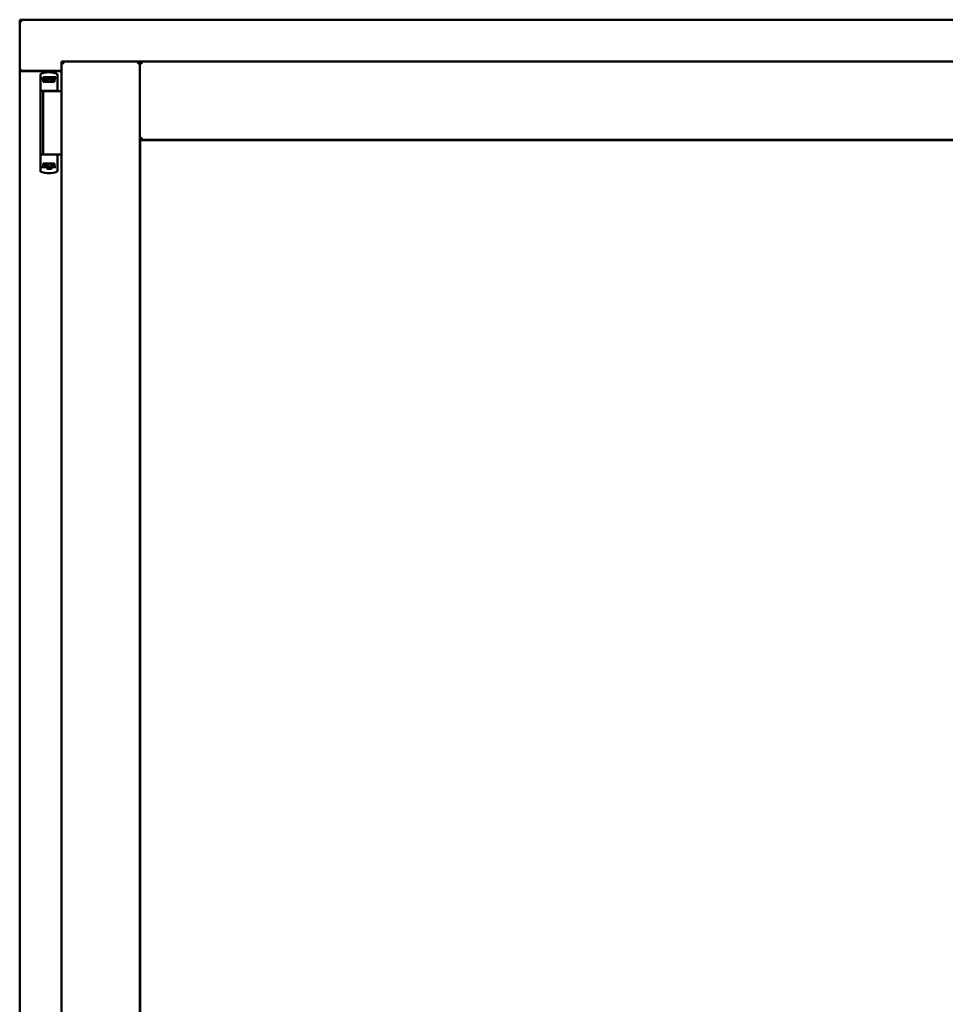
# Model space of a CAD drawing. Units: millimetres. Extents: x 13 to 821, y -287 to 287.
# Drawn here: x 159 to 180, y 216 to 238 of the extents above; entities that cross this region are included whole.
import ezdxf

# ---------------------------------------------------------------- set-up
doc = ezdxf.new("R2010")
doc.units = ezdxf.units.MM
doc.layers.add('Visible (ISO)', color=7, linetype='Continuous', lineweight=50)

msp = doc.modelspace()

# ---------------------------------------------------------------- linework, layer by layer
at = {"layer": 'Visible (ISO)'}
for p, q in [((159.222, 238.163), (159.172, 238.213)), ((159.172, 238.213), (159.172, 237.088)), ((189.922, 238.213), (159.172, 238.213)), ((160.097, 237.288), (161.822, 237.288)), ((160.097, 237.288), (160.147, 237.238)), ((160.097, 237.288), (160.097, 202.138)), ((161.772, 237.238), (161.822, 237.288)), ((161.822, 235.563), (161.822, 237.288)), ((161.872, 237.238), (161.822, 237.288)), ((187.272, 237.288), (161.822, 237.288)), ((161.822, 237.288), (161.822, 202.138)), ((159.172, 237.088), (159.179, 237.088)), ((159.172, 237.088), (159.189, 237.088)), ((159.172, 237.088), (159.172, 202.338)), ((160.097, 237.088), (159.189, 237.088)), ((160.097, 237.075), (159.222, 237.075)), ((159.628, 236.997), (159.628, 236.943)), ((159.628, 236.943), (159.628, 236.898)), ((159.738, 236.945), (159.691, 236.945)), ((159.691, 236.918), (159.691, 236.945)), ((159.777, 236.945), (159.738, 236.945)), ((159.879, 236.945), (159.777, 236.945)), ((159.918, 236.945), (159.879, 236.945)), ((159.966, 236.945), (159.918, 236.945)), ((159.966, 236.918), (159.966, 236.945)), ((159.986, 237.023), (159.985, 237.023)), ((160.003, 236.999), (160.003, 236.655)), ((159.628, 234.983), (159.628, 236.898)), ((159.648, 236.918), (159.721, 236.918)), ((159.689, 236.898), (159.689, 236.843)), ((159.828, 236.843), (159.689, 236.843)), ((159.721, 236.918), (159.722, 236.918)), ((159.738, 236.918), (159.722, 236.918)), ((159.723, 236.843), (159.723, 236.873)), ((159.723, 236.873), (159.764, 236.873)), ((159.726, 236.868), (159.723, 236.868)), ((159.726, 236.843), (159.726, 236.868)), ((159.746, 236.868), (159.726, 236.868)), ((159.777, 236.918), (159.738, 236.918)), ((159.759, 236.868), (159.746, 236.868)), ((159.759, 236.868), (159.768, 236.868)), ((159.764, 236.873), (159.764, 236.918)), ((159.769, 236.875), (159.764, 236.875)), ((159.769, 236.852), (159.769, 236.913)), ((159.769, 236.913), (159.797, 236.913)), ((159.769, 236.852), (159.769, 236.843)), ((159.879, 236.918), (159.777, 236.918)), ((159.797, 236.913), (159.797, 236.875)), ((159.862, 236.913), (159.797, 236.913)), ((159.939, 236.843), (159.828, 236.843)), ((159.862, 236.875), (159.862, 236.913)), ((159.862, 236.913), (159.889, 236.913)), ((159.918, 236.918), (159.879, 236.918)), ((159.889, 236.913), (159.889, 236.852)), ((159.892, 236.875), (159.889, 236.875)), ((159.889, 236.843), (159.889, 236.852)), ((159.891, 236.868), (159.899, 236.868)), ((159.892, 236.918), (159.892, 236.873)), ((159.892, 236.873), (159.933, 236.873)), ((159.899, 236.868), (159.913, 236.868)), ((159.933, 236.868), (159.913, 236.868)), ((159.966, 236.918), (159.918, 236.918)), ((159.933, 236.873), (159.933, 236.843)), ((159.939, 236.843), (159.939, 236.898)), ((159.973, 236.918), (159.966, 236.918)), ((159.828, 236.643), (159.649, 236.643)), ((159.687, 236.638), (159.967, 236.638)), ((159.687, 236.638), (159.687, 235.238)), ((159.757, 236.638), (159.757, 236.643)), ((159.955, 236.643), (159.828, 236.643)), ((159.899, 236.638), (159.899, 236.643)), ((159.955, 236.643), (159.99, 236.643)), ((160.004, 236.638), (159.967, 236.638)), ((159.991, 236.643), (159.99, 236.643)), ((160.016, 236.638), (160.004, 236.638)), ((160.097, 236.638), (160.016, 236.638)), ((161.822, 235.563), (161.872, 235.613)), ((187.272, 235.563), (161.822, 235.563)), ((161.83, 235.555), (187.265, 235.555)), ((161.83, 203.87), (161.83, 235.555)), ((159.732, 235.238), (159.649, 235.238)), ((159.732, 235.238), (159.967, 235.238)), ((160.004, 235.238), (159.967, 235.238)), ((160.003, 234.882), (160.003, 235.225)), ((160.016, 235.238), (160.004, 235.238)), ((160.097, 235.238), (160.016, 235.238)), ((159.628, 234.938), (159.628, 234.983)), ((159.689, 234.983), (159.689, 235.038)), ((159.828, 235.038), (159.689, 235.038)), ((159.723, 235.038), (159.723, 235.008)), ((159.723, 235.013), (159.743, 235.013)), ((159.723, 235.008), (159.764, 235.008)), ((159.757, 235.013), (159.743, 235.013)), ((159.765, 235.013), (159.757, 235.013)), ((159.764, 235.008), (159.764, 234.963)), ((159.767, 235.005), (159.764, 235.002)), ((159.767, 234.993), (159.764, 234.993)), ((159.767, 234.968), (159.764, 234.968)), ((159.767, 235.038), (159.767, 235.029)), ((159.767, 234.968), (159.767, 235.029)), ((159.794, 234.968), (159.767, 234.968)), ((159.794, 235.005), (159.794, 234.968)), ((159.794, 234.968), (159.859, 234.968)), ((159.939, 235.038), (159.828, 235.038)), ((159.859, 234.968), (159.859, 235.005)), ((159.887, 234.968), (159.859, 234.968)), ((159.887, 235.029), (159.887, 235.038)), ((159.887, 235.029), (159.887, 234.968)), ((159.887, 235.008), (159.892, 235.002)), ((159.892, 234.993), (159.887, 234.993)), ((159.892, 234.968), (159.887, 234.968)), ((159.897, 235.013), (159.888, 235.013)), ((159.892, 235.008), (159.933, 235.008)), ((159.892, 234.963), (159.892, 235.008)), ((159.897, 235.013), (159.911, 235.013)), ((159.911, 235.013), (159.931, 235.013)), ((159.931, 235.038), (159.931, 235.013)), ((159.931, 235.013), (159.933, 235.013)), ((159.933, 235.008), (159.933, 235.038)), ((159.939, 235.038), (159.939, 234.983)), ((159.628, 234.884), (159.628, 234.938)), ((159.648, 234.963), (159.721, 234.963)), ((159.721, 234.963), (159.764, 234.963)), ((159.779, 234.929), (159.76, 234.963)), ((159.764, 234.955), (159.764, 234.938)), ((159.87, 234.925), (159.786, 234.925)), ((159.877, 234.929), (159.896, 234.963)), ((159.892, 234.963), (159.912, 234.963)), ((159.892, 234.938), (159.892, 234.955)), ((159.912, 234.963), (159.947, 234.963)), ((159.973, 234.963), (159.947, 234.963)), ((159.986, 234.858), (159.985, 234.858))]:
    msp.add_line(p, q, dxfattribs=at)
for centre, radius, start, end in [((159.222, 237.125), 0.05, 228.5904, 270), ((159.816, 236.553), 0.5, 70.1359, 110.0052), ((159.978, 236.999), 0.025, 0, 69.9948), ((159.991, 236.618), 0.025, 90, 126.8699), ((159.991, 236.655), 0.0125, 270, 0), ((159.991, 235.225), 0.0125, 0, 90), ((159.816, 235.328), 0.5, 249.9948, 289.8641), ((159.786, 234.933), 0.0075, 210, 270), ((159.87, 234.933), 0.0075, 270, 330), ((159.978, 234.882), 0.025, 290.0052, 0)]:
    msp.add_arc(centre, radius, start, end, dxfattribs=at)
for centre, major_axis, start_param, end_param in [((159.707, 236.875), (0.0893, 0), 5.477071, 6.283185), ((159.951, 236.875), (0.0893, 0), 3.141593, 3.947707), ((159.705, 235.005), (-0.0893, 0), 3.141593, 3.947707), ((159.949, 235.005), (-0.0893, 0), 5.477071, 6.283185)]:
    msp.add_ellipse(centre, major_axis=major_axis, ratio=0.36397, start_param=start_param, end_param=end_param, dxfattribs=at)
for points, knots in [([(159.222, 237.113), (159.218, 237.11), (159.213, 237.106), (159.203, 237.1), (159.199, 237.097), (159.192, 237.093), (159.189, 237.091), (159.183, 237.089), (159.181, 237.088), (159.179, 237.088)], [0, 0, 0, 0, 0.0665288, 0.0665288, 0.1330576, 0.1330576, 0.1783983, 0.1783983, 0.223739, 0.223739, 0.223739, 0.223739]), ([(159.628, 236.999), (159.628, 237.002), (159.628, 237.004), (159.629, 237.007), (159.629, 237.007), (159.629, 237.008), (159.63, 237.008), (159.63, 237.01), (159.631, 237.012), (159.633, 237.014), (159.633, 237.014), (159.633, 237.014), (159.633, 237.015), (159.635, 237.016), (159.636, 237.018), (159.638, 237.019), (159.638, 237.019), (159.638, 237.019), (159.638, 237.02), (159.64, 237.021), (159.642, 237.022), (159.644, 237.023)], [0, 0, 0, 0, 0.000307476, 0.000307476, 0.000307476, 0.000347438, 0.000347438, 0.000347438, 0.000614952, 0.000614952, 0.000614952, 0.000660914, 0.000660914, 0.000660914, 0.000922428, 0.000922428, 0.000922428, 0.000950369, 0.000950369, 0.000950369, 0.001229904, 0.001229904, 0.001229904, 0.001229904]), ([(159.628, 236.898), (159.628, 236.901), (159.629, 236.903), (159.631, 236.908), (159.632, 236.91), (159.636, 236.914), (159.638, 236.915), (159.643, 236.917), (159.645, 236.918), (159.648, 236.918)], [0, 0, 0, 0, 0.000312678, 0.000312678, 0.000625357, 0.000625357, 0.000938035, 0.000938035, 0.001250713, 0.001250713, 0.001250713, 0.001250713]), ([(159.689, 236.898), (159.689, 236.9), (159.689, 236.903), (159.692, 236.907), (159.694, 236.909), (159.698, 236.913), (159.702, 236.915), (159.71, 236.917), (159.716, 236.918), (159.721, 236.918)], [0, 0, 0, 0, 0.0255316, 0.0255316, 0.0571004, 0.0571004, 0.0989923, 0.0989923, 0.1569126, 0.1569126, 0.1569126, 0.1569126]), ([(159.768, 236.868), (159.768, 236.868), (159.768, 236.868), (159.769, 236.868), (159.769, 236.868), (159.769, 236.869), (159.769, 236.869), (159.769, 236.87), (159.769, 236.87), (159.769, 236.87)], [0.21719026, 0.21719026, 0.21719026, 0.21719026, 0.2213904, 0.2213904, 0.22999342, 0.22999342, 0.23813282, 0.23813282, 0.23885104, 0.23885104, 0.23885104, 0.23885104]), ([(159.769, 236.843), (159.769, 236.843), (159.769, 236.843), (159.768, 236.843), (159.768, 236.843), (159.768, 236.843)], [-0.18266481, -0.18266481, -0.18266481, -0.18266481, -0.16758445, -0.16758445, -0.16255376, -0.16255376, -0.16255376, -0.16255376]), ([(159.889, 236.87), (159.889, 236.87), (159.889, 236.87), (159.889, 236.869), (159.889, 236.869), (159.89, 236.868), (159.89, 236.868), (159.89, 236.868), (159.89, 236.868), (159.891, 236.868)], [0.11164213, 0.11164213, 0.11164213, 0.11164213, 0.11236036, 0.11236036, 0.12049975, 0.12049975, 0.12910278, 0.12910278, 0.13330291, 0.13330291, 0.13330291, 0.13330291]), ([(159.891, 236.843), (159.89, 236.843), (159.89, 236.843), (159.89, 236.843), (159.889, 236.843), (159.889, 236.843)], [-0.0819215, -0.0819215, -0.0819215, -0.0819215, -0.07689081, -0.07689081, -0.06181045, -0.06181045, -0.06181045, -0.06181045]), ([(159.912, 236.918), (159.916, 236.918), (159.92, 236.917), (159.927, 236.915), (159.93, 236.913), (159.934, 236.91), (159.936, 236.907), (159.938, 236.903), (159.939, 236.9), (159.939, 236.898)], [0.4551842, 0.4551842, 0.4551842, 0.4551842, 0.5011085, 0.5011085, 0.5378739, 0.5378739, 0.5685538, 0.5685538, 0.59558, 0.59558, 0.59558, 0.59558]), ([(159.628, 234.983), (159.628, 234.98), (159.629, 234.978), (159.631, 234.973), (159.632, 234.971), (159.636, 234.967), (159.638, 234.966), (159.643, 234.964), (159.645, 234.963), (159.648, 234.963)], [0, 0, 0, 0, 0.000312678, 0.000312678, 0.000625357, 0.000625357, 0.000938035, 0.000938035, 0.001250713, 0.001250713, 0.001250713, 0.001250713]), ([(159.689, 234.983), (159.689, 234.981), (159.689, 234.978), (159.692, 234.974), (159.694, 234.972), (159.698, 234.968), (159.702, 234.966), (159.71, 234.964), (159.716, 234.963), (159.721, 234.963)], [-0.6804013, -0.6804013, -0.6804013, -0.6804013, -0.6548697, -0.6548697, -0.6233009, -0.6233009, -0.581409, -0.581409, -0.5234887, -0.5234887, -0.5234887, -0.5234887]), ([(159.765, 235.038), (159.766, 235.038), (159.766, 235.038), (159.767, 235.038), (159.767, 235.038), (159.767, 235.038)], [-0.0819215, -0.0819215, -0.0819215, -0.0819215, -0.07689081, -0.07689081, -0.06181045, -0.06181045, -0.06181045, -0.06181045]), ([(159.767, 235.011), (159.767, 235.011), (159.767, 235.011), (159.767, 235.012), (159.767, 235.012), (159.766, 235.013), (159.766, 235.013), (159.766, 235.013), (159.766, 235.013), (159.765, 235.013)], [0.11164213, 0.11164213, 0.11164213, 0.11164213, 0.11236036, 0.11236036, 0.12049975, 0.12049975, 0.12910278, 0.12910278, 0.13330291, 0.13330291, 0.13330291, 0.13330291]), ([(159.792, 234.964), (159.791, 234.965), (159.79, 234.966), (159.788, 234.967), (159.787, 234.968), (159.786, 234.968), (159.786, 234.968), (159.786, 234.968)], [-0.16466057, -0.16466057, -0.16466057, -0.16466057, -0.14910737, -0.14910737, -0.13904724, -0.13904724, -0.1366174, -0.1366174, -0.1366174, -0.1366174]), ([(159.87, 234.968), (159.87, 234.968), (159.87, 234.968), (159.869, 234.968), (159.868, 234.967), (159.866, 234.966), (159.865, 234.965), (159.864, 234.964)], [-0.12135682, -0.12135682, -0.12135682, -0.12135682, -0.11892698, -0.11892698, -0.10886685, -0.10886685, -0.09331365, -0.09331365, -0.09331365, -0.09331365]), ([(159.887, 235.038), (159.887, 235.038), (159.887, 235.038), (159.888, 235.038), (159.888, 235.038), (159.888, 235.038)], [-0.18266481, -0.18266481, -0.18266481, -0.18266481, -0.16758445, -0.16758445, -0.16255376, -0.16255376, -0.16255376, -0.16255376]), ([(159.888, 235.013), (159.888, 235.013), (159.888, 235.013), (159.887, 235.013), (159.887, 235.013), (159.887, 235.012), (159.887, 235.012), (159.887, 235.011), (159.887, 235.011), (159.887, 235.011)], [0.21719026, 0.21719026, 0.21719026, 0.21719026, 0.2213904, 0.2213904, 0.22999342, 0.22999342, 0.23813282, 0.23813282, 0.23885104, 0.23885104, 0.23885104, 0.23885104]), ([(159.912, 234.963), (159.916, 234.963), (159.92, 234.964), (159.927, 234.966), (159.93, 234.968), (159.934, 234.971), (159.936, 234.974), (159.938, 234.978), (159.939, 234.981), (159.939, 234.983)], [-0.1403958, -0.1403958, -0.1403958, -0.1403958, -0.0944714, -0.0944714, -0.057706, -0.057706, -0.0270262, -0.0270262, 0, 0, 0, 0]), ([(159.628, 234.882), (159.628, 234.879), (159.628, 234.877), (159.629, 234.874), (159.629, 234.874), (159.629, 234.873), (159.63, 234.873), (159.63, 234.871), (159.631, 234.869), (159.633, 234.867), (159.633, 234.867), (159.633, 234.867), (159.633, 234.866), (159.635, 234.865), (159.636, 234.863), (159.638, 234.862), (159.638, 234.862), (159.638, 234.862), (159.638, 234.861), (159.64, 234.86), (159.642, 234.859), (159.644, 234.858)], [0, 0, 0, 0, 0.000307476, 0.000307476, 0.000307476, 0.000347438, 0.000347438, 0.000347438, 0.000614952, 0.000614952, 0.000614952, 0.000660914, 0.000660914, 0.000660914, 0.000922428, 0.000922428, 0.000922428, 0.000950369, 0.000950369, 0.000950369, 0.001229904, 0.001229904, 0.001229904, 0.001229904])]:
    msp.add_open_spline(points, degree=3, knots=knots, dxfattribs=at)
for points in [[(159.987, 237.023), (159.987, 237.023), (159.986, 237.023), (159.986, 237.023)], [(159.629, 236.631), (159.629, 236.631), (159.629, 236.631), (159.629, 236.63)], [(159.629, 235.25), (159.629, 235.25), (159.629, 235.25), (159.629, 235.25)], [(159.987, 234.858), (159.987, 234.858), (159.986, 234.858), (159.986, 234.858)]]:
    msp.add_open_spline(points, degree=3, dxfattribs=at)
msp.add_rational_spline([(159.792, 234.964), (159.828, 234.931), (159.864, 234.964)], [1.31014497321, 1.53921826813, 1.31014497321], degree=2, dxfattribs=at)

doc.saveas('drawing.dxf')
